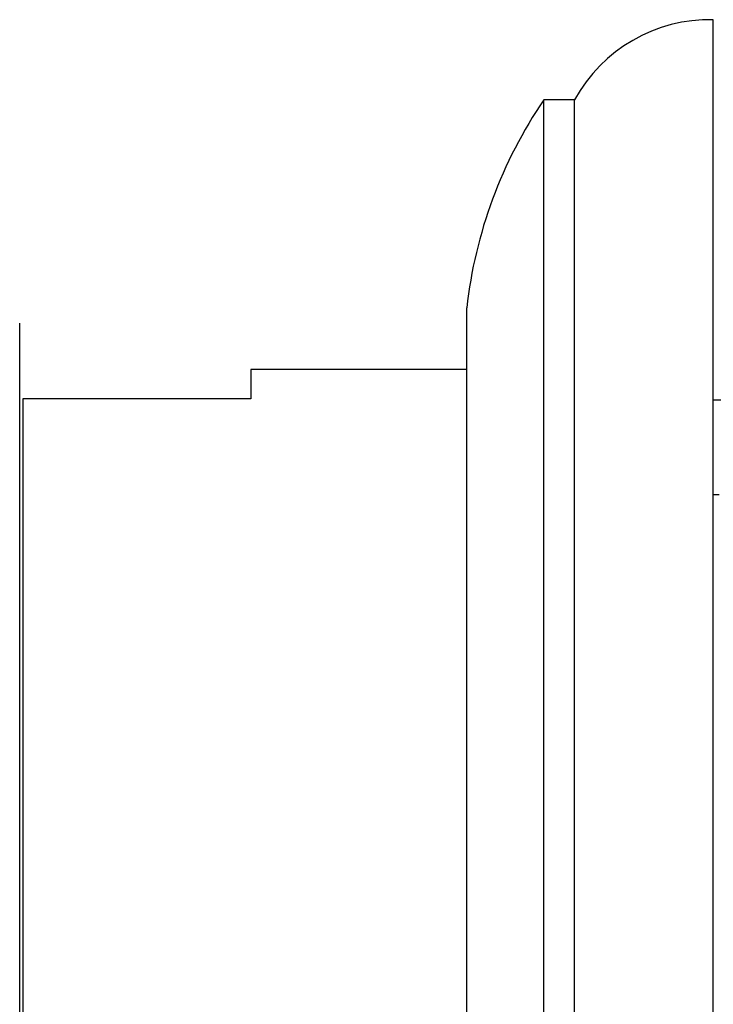
# Model space of a CAD drawing. Units: millimetres. Extents: x 3 to 4496, y 5 to 4495.
# Drawn here: x 1193 to 1215, y 1771 to 1803 of the extents above; entities that cross this region are included whole.
import ezdxf

# ---------------------------------------------------------------- set-up
doc = ezdxf.new("R2010")
doc.units = ezdxf.units.MM

msp = doc.modelspace()

# ---------------------------------------------------------------- linework, layer by layer
at = {"color": 7, "linetype": 'Continuous', "lineweight": 25}
for p, q in [((1215.145, 1753.476), (1215.145, 1803.176)), ((1210.645, 1800.576), (1209.645, 1800.576)), ((1209.645, 1756.076), (1209.645, 1800.576)), ((1210.645, 1756.076), (1210.645, 1800.576)), ((1207.145, 1762.826), (1207.145, 1793.826)), ((1192.645, 1763.326), (1192.645, 1793.326)), ((1207.145, 1791.826), (1200.145, 1791.826)), ((1200.145, 1791.826), (1200.145, 1790.873)), ((1192.745, 1790.873), (1192.745, 1766.173)), ((1200.145, 1790.873), (1192.745, 1790.873)), ((1216.145, 1790.829), (1215.145, 1790.829)), ((1215.145, 1787.776), (1215.336, 1787.776))]:
    msp.add_line(p, q, dxfattribs=at)
for centre, radius, start, end in [((1215.032, 1798.177), 5, 88.7055, 151.3313), ((1222.05, 1792.144), 15, 145.7941, 173.5596)]:
    msp.add_arc(centre, radius, start, end, dxfattribs=at)

doc.saveas('drawing.dxf')
